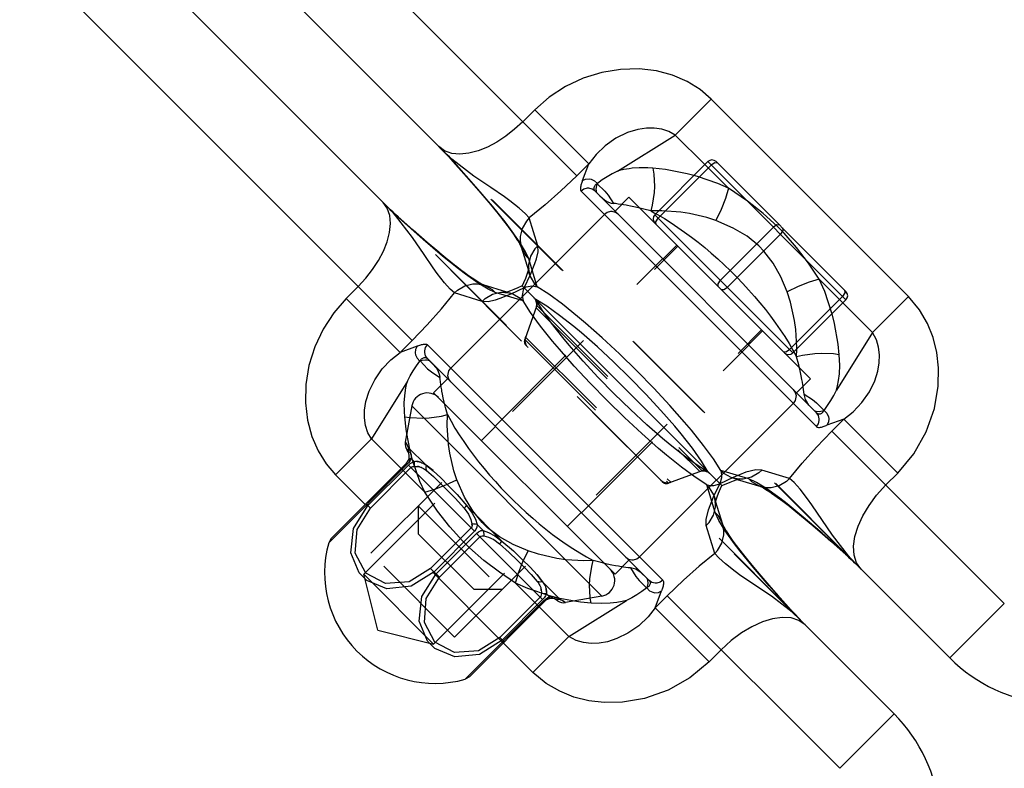
# Model space of a CAD drawing. Extents: x 0 to 8.3, y 0 to 11.7.
# Drawn here: x 2.8 to 3.7, y 8.8 to 9.6 of the extents above; entities that cross this region are included whole.
import ezdxf

# ---------------------------------------------------------------- set-up
doc = ezdxf.new("R2010")
doc.units = 0
doc.header["$LTSCALE"] = 0.762205
doc.linetypes.add('HIDDEN', pattern=[0.2, 0.1, -0.1])
doc.layers.add('13_KOMPONENTER', color=7, linetype='CONTINUOUS')

msp = doc.modelspace()

# ---------------------------------------------------------------- linework, layer by layer
at = {"layer": '13_KOMPONENTER', "color": 7, "linetype": 'CONTINUOUS'}
for p, q in [((3.12064, 9.38548), (2.77428, 9.73184)), ((2.97119, 9.64629), (3.17632, 9.44116)), ((3.17632, 9.44116), (3.17705, 9.44042)), ((3.17705, 9.44042), (3.18039, 9.43697)), ((3.39173, 9.37329), (3.44463, 9.42618)), ((3.45298, 9.42618), (3.58243, 9.29673)), ((3.55317, 9.17566), (3.3319, 9.39693)), ((3.36598, 9.39069), (3.35206, 9.37677)), ((3.36598, 9.39069), (3.54694, 9.20974)), ((3.12138, 9.38475), (3.12064, 9.38548)), ((3.12483, 9.38141), (3.12138, 9.38475)), ((3.13501, 9.37111), (3.12175, 9.38437)), ((3.12813, 9.37827), (3.12483, 9.38141)), ((3.22484, 9.38698), (3.23368, 9.37627)), ((3.15074, 9.35778), (3.13541, 9.37151)), ((3.23283, 9.37732), (3.24017, 9.36812)), ((3.23952, 9.36895), (3.2457, 9.36085)), ((3.24524, 9.36148), (3.24808, 9.35762)), ((3.24769, 9.35815), (3.25201, 9.35201)), ((3.25176, 9.35237), (3.25493, 9.34753)), ((3.25479, 9.34775), (3.25695, 9.34415)), ((3.25688, 9.34427), (3.25811, 9.34194)), ((3.25809, 9.34199), (3.25843, 9.34126)), ((3.25845, 9.34127), (3.26558, 9.31773)), ((3.19368, 9.32163), (3.18448, 9.32897)), ((3.20094, 9.3161), (3.19285, 9.32228)), ((3.20418, 9.31372), (3.20032, 9.31656)), ((3.20979, 9.30979), (3.20365, 9.31411)), ((3.2642, 9.31358), (3.26269, 9.30976)), ((3.26524, 9.31655), (3.2642, 9.31356)), ((3.21427, 9.30687), (3.20943, 9.31004)), ((3.21765, 9.30485), (3.21405, 9.30701)), ((3.21986, 9.30369), (3.21753, 9.30492)), ((3.22054, 9.30338), (3.21981, 9.30371)), ((3.24409, 9.29621), (3.22053, 9.30335)), ((3.25941, 9.30239), (3.25516, 9.30045)), ((3.26072, 9.30523), (3.25941, 9.30239)), ((3.25941, 9.30239), (3.45863, 9.10317)), ((3.2627, 9.30979), (3.26071, 9.30521)), ((3.24782, 9.29745), (3.2451, 9.29651)), ((3.25121, 9.29877), (3.24781, 9.29744)), ((3.2552, 9.30047), (3.25118, 9.29876)), ((3.52954, 9.23549), (3.58243, 9.28838)), ((3.38614, 9.00862), (3.16487, 9.22989)), ((3.17111, 9.19582), (3.18503, 9.20974)), ((3.54694, 9.20974), (3.53302, 9.19582)), ((3.35206, 9.01486), (3.17111, 9.19582)), ((3.14935, 9.18263), (3.14277, 9.14644)), ((3.14397, 9.12552), (3.06892, 9.05048)), ((3.46285, 9.10508), (3.46687, 9.1068)), ((3.46685, 9.10679), (3.47025, 9.10811)), ((3.47396, 9.10934), (3.49752, 9.10221)), ((3.45533, 9.09573), (3.45733, 9.10031)), ((3.45731, 9.10028), (3.45863, 9.10316)), ((3.45863, 9.10316), (3.46289, 9.1051)), ((3.4975, 9.10218), (3.49828, 9.10182)), ((3.4982, 9.10186), (3.50062, 9.10057)), ((3.50041, 9.10069), (3.50418, 9.09843)), ((3.45222, 9.08696), (3.45281, 9.08899)), ((3.45959, 9.06428), (3.45246, 9.08782)), ((3.4528, 9.08898), (3.45384, 9.09196)), ((3.45383, 9.09194), (3.45535, 9.09576)), ((3.50829, 9.09574), (3.5139, 9.09181)), ((3.45998, 9.06352), (3.45962, 9.06429)), ((3.46123, 9.06118), (3.45994, 9.0636)), ((3.46337, 9.05761), (3.46111, 9.06139)), ((3.46647, 9.0529), (3.46313, 9.058)), ((3.06892, 9.05048), (3.06641, 9.04619)), ((3.47066, 9.04698), (3.46647, 9.0529)), ((3.56734, 9.04775), (3.58264, 9.03404)), ((3.35206, 9.01486), (3.36598, 9.02878)), ((3.58304, 9.03444), (3.59629, 9.02118)), ((3.59187, 9.02543), (3.59529, 9.02214)), ((3.59529, 9.02214), (3.59669, 9.02077)), ((3.59669, 9.02077), (3.59743, 9.02005)), ((3.68613, 8.93135), (3.59741, 9.02007)), ((3.20672, 8.91267), (3.28177, 8.98772)), ((3.33887, 8.99311), (3.30269, 8.98653)), ((3.52995, 8.97677), (3.52776, 8.97916)), ((3.54173, 8.96439), (3.54103, 8.96511)), ((3.63045, 8.87567), (3.54173, 8.96439)), ((3.20672, 8.91267), (3.20244, 8.91016))]:
    msp.add_line(p, q, dxfattribs=at)
at = {"layer": '13_KOMPONENTER', "color": 9, "linetype": 'CONTINUOUS'}
for p, q in [((3.1496, 9.24795), (2.71161, 9.68594)), ((3.31385, 9.4122), (3.04755, 9.6785)), ((3.4121, 9.45272), (3.44789, 9.4885)), ((3.64475, 9.29164), (3.44789, 9.4885)), ((3.26007, 9.46598), (3.272, 9.47791)), ((3.32578, 9.42413), (3.272, 9.47791)), ((3.35455, 9.41677), (3.4121, 9.45272)), ((3.44163, 9.42319), (3.4121, 9.45272)), ((3.1764, 9.44107), (3.17632, 9.44116)), ((3.18208, 9.43696), (3.17632, 9.44116)), ((3.17705, 9.44042), (3.17688, 9.44059)), ((3.17705, 9.44042), (3.17736, 9.4401)), ((3.17736, 9.4401), (3.17742, 9.44004)), ((3.18005, 9.43741), (3.17736, 9.4401)), ((3.32578, 9.42413), (3.31385, 9.4122)), ((3.31959, 9.40726), (3.32578, 9.42413)), ((3.39521, 9.36981), (3.44811, 9.4227)), ((3.44463, 9.42618), (3.58243, 9.28838)), ((3.55294, 9.16198), (3.31822, 9.39669)), ((3.12484, 9.37972), (3.12064, 9.38548)), ((3.12072, 9.3854), (3.12064, 9.38548)), ((3.12138, 9.38475), (3.1217, 9.38444)), ((3.1217, 9.38444), (3.12176, 9.38438)), ((3.12439, 9.38175), (3.1217, 9.38444)), ((3.18835, 9.22034), (3.34146, 9.37345)), ((3.35515, 9.37369), (3.35243, 9.37557)), ((3.39556, 9.37712), (3.38777, 9.37701)), ((3.38777, 9.37701), (3.39275, 9.3743)), ((3.52954, 9.23549), (3.39173, 9.37329)), ((3.27495, 9.34226), (3.26654, 9.37)), ((3.45715, 9.30787), (3.51005, 9.36076)), ((3.46411, 9.30091), (3.51701, 9.3538)), ((3.08389, 9.2898), (3.09582, 9.30173)), ((3.21954, 9.28685), (3.1918, 9.29525)), ((3.13767, 9.23602), (3.08389, 9.2898)), ((3.52606, 9.23897), (3.57895, 9.29186)), ((3.60896, 9.25586), (3.57943, 9.28538)), ((3.60896, 9.25586), (3.64475, 9.29164)), ((3.60896, 9.25586), (3.57301, 9.1983)), ((3.13767, 9.23602), (3.1496, 9.24795)), ((3.39982, 9.00886), (3.16511, 9.24358)), ((3.15454, 9.24221), (3.13767, 9.23602)), ((3.53055, 9.2365), (3.53326, 9.23152)), ((3.53326, 9.23152), (3.5334, 9.23935)), ((3.14503, 9.20725), (3.10908, 9.1497)), ((3.18811, 9.20665), (3.18623, 9.20937)), ((3.52993, 9.1989), (3.53181, 9.19618)), ((3.37658, 9.0321), (3.5297, 9.18522)), ((3.14935, 9.18263), (3.33887, 8.99311)), ((3.14221, 9.17187), (3.14726, 9.17113)), ((3.58038, 9.16953), (3.5635, 9.16334)), ((3.56845, 9.1576), (3.58038, 9.16953)), ((3.58038, 9.16953), (3.63416, 9.11575)), ((3.74042, 8.98563), (3.56845, 9.1576)), ((3.10908, 9.1497), (3.0733, 9.11391)), ((3.13861, 9.12017), (3.10908, 9.1497)), ((3.14597, 9.14102), (3.16353, 9.12346)), ((3.14485, 9.12464), (3.14397, 9.12552)), ((3.14871, 9.13035), (3.15169, 9.12737)), ((3.14485, 9.12464), (3.06641, 9.04619)), ((3.10552, 9.08324), (3.14588, 9.12361)), ((3.10802, 9.08074), (3.14839, 9.12111)), ((3.14588, 9.12361), (3.21184, 9.05765)), ((3.52624, 9.1103), (3.49851, 9.1187)), ((3.62223, 9.10382), (3.63416, 9.11575)), ((3.10282, 9.08438), (3.0733, 9.11391)), ((3.10802, 9.08074), (3.1036, 9.08516)), ((3.20406, 9.08293), (3.23917, 9.04781)), ((3.20845, 9.06104), (3.16809, 9.02067)), ((3.21184, 9.05765), (3.17147, 9.01728)), ((3.21468, 9.06439), (3.22064, 9.05843)), ((3.4515, 9.03555), (3.4431, 9.06329)), ((3.17353, 9.01523), (3.2139, 9.05559)), ((3.17692, 9.01184), (3.21729, 9.05221)), ((3.27985, 8.98964), (3.2139, 9.05559)), ((3.3629, 9.03187), (3.36562, 9.02999)), ((3.17692, 9.01184), (3.16809, 9.02067)), ((3.59635, 9.02111), (3.59628, 9.02117)), ((3.59635, 9.02111), (3.59669, 9.02077)), ((3.27971, 9.00728), (3.29727, 8.98972)), ((3.39227, 8.98142), (3.39846, 8.9983)), ((3.20244, 8.91016), (3.28088, 8.98861)), ((3.27735, 8.99214), (3.23699, 8.95177)), ((3.27985, 8.98964), (3.23949, 8.94927)), ((3.28088, 8.98861), (3.28177, 8.98772)), ((3.28362, 8.99544), (3.2866, 8.99246)), ((3.30594, 8.95284), (3.3635, 8.98879)), ((3.32811, 8.98596), (3.32738, 8.99102)), ((3.4042, 8.99335), (3.39227, 8.98142)), ((3.57617, 8.82138), (3.4042, 8.99335)), ((3.52863, 8.97688), (3.50816, 8.9929)), ((3.30594, 8.95284), (3.27641, 8.98237)), ((3.39227, 8.98142), (3.44605, 8.92764)), ((3.74042, 8.98563), (3.68613, 8.93135)), ((3.54069, 8.96545), (3.54063, 8.96552)), ((3.54117, 8.96496), (3.54103, 8.96511)), ((3.2414, 8.94735), (3.23699, 8.95177)), ((3.30594, 8.95284), (3.27015, 8.91705)), ((3.27015, 8.91705), (3.24063, 8.94658)), ((3.45798, 8.93957), (3.44605, 8.92764)), ((3.57617, 8.82138), (3.63045, 8.87567))]:
    msp.add_line(p, q, dxfattribs=at)
at = {"layer": '13_KOMPONENTER', "color": 8, "linetype": 'HIDDEN'}
for p, q in [((3.58304, 9.03444), (3.1764, 9.44107)), ((3.17736, 9.4401), (3.18087, 9.43654)), ((3.18357, 9.43378), (3.18087, 9.43654)), ((3.19029, 9.42639), (3.1904, 9.42627)), ((3.1904, 9.42627), (3.19147, 9.42558)), ((3.58183, 9.03522), (3.19147, 9.42558)), ((3.4652, 9.39961), (3.44163, 9.42319)), ((3.43422, 9.41146), (3.43082, 9.41237)), ((3.12175, 9.38437), (3.12072, 9.3854)), ((3.12209, 9.38405), (3.1217, 9.38444)), ((3.12802, 9.37823), (3.12209, 9.38405)), ((3.13339, 9.37303), (3.12802, 9.37823)), ((3.13622, 9.37033), (3.13339, 9.37303)), ((3.54173, 8.96439), (3.13501, 9.37111)), ((3.13541, 9.37151), (3.13553, 9.3714)), ((3.13553, 9.3714), (3.13622, 9.37033)), ((3.52658, 8.97997), (3.13622, 9.37033)), ((3.10847, 9.03574), (3.4147, 9.34197)), ((3.39974, 9.32909), (3.41366, 9.34301)), ((3.25842, 9.34127), (3.25854, 9.341)), ((3.25854, 9.341), (3.25845, 9.34127)), ((3.23236, 9.16241), (3.39939, 9.32944)), ((3.27445, 9.30142), (3.26604, 9.32916)), ((3.26558, 9.31773), (3.26685, 9.31353)), ((3.26575, 9.31966), (3.26685, 9.31353)), ((3.26605, 9.31959), (3.26605, 9.31958)), ((3.22053, 9.30335), (3.22081, 9.30326)), ((3.22081, 9.30326), (3.22054, 9.30338)), ((3.57943, 9.28538), (3.55586, 9.30896)), ((3.26038, 9.28735), (3.23264, 9.29575)), ((3.24215, 9.29574), (3.24212, 9.29573)), ((3.24214, 9.29605), (3.24827, 9.29494)), ((3.24256, 9.29582), (3.24215, 9.29574)), ((3.24409, 9.29621), (3.24827, 9.29494)), ((3.24707, 9.29527), (3.24827, 9.29494)), ((3.27422, 9.28276), (3.26194, 9.24901)), ((3.27422, 9.28276), (3.439, 9.11797)), ((3.27336, 9.2804), (3.43665, 9.11711)), ((3.19199, 8.95223), (3.49822, 9.25845)), ((3.48534, 9.24349), (3.49926, 9.25741)), ((3.26194, 9.24901), (3.40525, 9.10569)), ((3.26279, 9.25136), (3.40761, 9.10655)), ((3.31866, 9.07611), (3.48569, 9.24314)), ((3.53676, 9.21749), (3.53603, 9.22064)), ((3.2327, 9.16206), (3.21878, 9.14814)), ((3.10151, 9.01486), (3.22679, 9.14014)), ((3.14871, 9.13035), (3.14749, 9.12989)), ((3.15944, 9.12605), (3.15941, 9.12606)), ((3.16219, 9.0966), (3.13861, 9.12017)), ((3.15366, 9.12232), (3.15359, 9.12233)), ((3.15981, 9.1209), (3.15977, 9.12092)), ((3.16159, 9.12483), (3.16157, 9.12484)), ((3.16197, 9.11967), (3.16194, 9.11968)), ((3.16253, 9.12419), (3.1625, 9.12421)), ((3.16291, 9.11902), (3.16288, 9.11904)), ((3.439, 9.11797), (3.40525, 9.10569)), ((3.48541, 9.1098), (3.45767, 9.1182)), ((3.17087, 9.11221), (3.17075, 9.11233)), ((3.17821, 9.11096), (3.17803, 9.11113)), ((3.4436, 9.10413), (3.43203, 9.11156)), ((3.47591, 9.1095), (3.46978, 9.11061)), ((3.47396, 9.10934), (3.46978, 9.11061)), ((3.47403, 9.10936), (3.47549, 9.10974)), ((3.47549, 9.10974), (3.4759, 9.10981)), ((3.4759, 9.10981), (3.47592, 9.10982)), ((3.178, 9.10529), (3.17784, 9.10546)), ((3.18534, 9.09796), (3.18514, 9.09816)), ((3.18609, 9.1031), (3.18588, 9.10332)), ((3.452, 9.07639), (3.4436, 9.10413)), ((3.49752, 9.10221), (3.49561, 9.10286)), ((3.49724, 9.1023), (3.4975, 9.10218)), ((3.49752, 9.10221), (3.49724, 9.10229)), ((3.19293, 9.09021), (3.19285, 9.0903)), ((3.19446, 9.09441), (3.19437, 9.09451)), ((3.45119, 9.09202), (3.45053, 9.09393)), ((3.45119, 9.09202), (3.45246, 9.08782)), ((3.4523, 9.08589), (3.45119, 9.09202)), ((3.45198, 9.08591), (3.45199, 9.08595)), ((3.24063, 8.94658), (3.10282, 9.08438)), ((3.1558, 9.08307), (3.1558, 9.05523)), ((3.1558, 9.08307), (3.23932, 8.99955)), ((3.31831, 9.07646), (3.30439, 9.06254)), ((3.17111, 8.94527), (3.29639, 9.07054)), ((3.20575, 9.07473), (3.2057, 9.07483)), ((3.20818, 9.06952), (3.20817, 9.06958)), ((3.20938, 9.07589), (3.2093, 9.076)), ((3.21282, 9.06967), (3.21279, 9.06974)), ((3.20938, 9.06336), (3.20928, 9.065)), ((3.21325, 9.05949), (3.21326, 9.0595)), ((3.21575, 9.05701), (3.21573, 9.057)), ((3.22064, 9.05843), (3.21801, 9.05797)), ((3.22598, 9.05654), (3.22592, 9.05657)), ((3.45959, 9.06428), (3.45894, 9.06619)), ((3.45951, 9.06455), (3.45959, 9.06428)), ((3.45963, 9.06426), (3.45951, 9.06454)), ((3.1558, 9.05523), (3.21148, 8.99955)), ((3.22582, 9.05192), (3.22577, 9.05194)), ((3.23107, 9.04945), (3.23098, 9.04951)), ((3.23225, 9.05306), (3.23214, 9.05313)), ((3.25075, 9.03812), (3.25065, 9.03821)), ((3.19199, 8.95223), (3.10847, 9.03574)), ((3.24654, 9.0366), (3.24646, 9.03668)), ((3.25441, 9.0289), (3.25421, 9.0291)), ((3.25957, 9.02963), (3.25935, 9.02985)), ((3.58252, 9.03416), (3.58183, 9.03522)), ((3.58264, 9.03404), (3.58252, 9.03416)), ((3.59315, 9.02427), (3.58773, 9.02955)), ((3.2617, 9.02159), (3.26154, 9.02175)), ((3.26738, 9.02179), (3.26721, 9.02196)), ((3.59635, 9.02111), (3.59315, 9.02427)), ((3.59741, 9.02007), (3.59629, 9.02118)), ((3.1154, 8.95916), (3.10151, 9.01486)), ((3.17111, 8.94527), (3.10151, 9.01486)), ((3.26857, 9.0145), (3.26845, 9.01463)), ((3.27971, 9.00728), (3.27424, 9.01451)), ((3.23932, 8.99955), (3.21148, 8.99955)), ((3.27641, 8.98237), (3.25284, 9.00594)), ((3.27529, 9.00664), (3.27527, 9.00667)), ((3.27593, 9.0057), (3.27591, 9.00572)), ((3.27716, 9.00353), (3.27715, 9.00356)), ((3.28046, 9.00626), (3.28043, 9.00629)), ((3.28109, 9.00532), (3.28107, 9.00535)), ((3.28231, 9.00317), (3.2823, 9.0032)), ((3.27857, 8.99734), (3.27857, 8.99741)), ((3.2866, 8.99246), (3.28454, 8.99142)), ((3.52957, 8.97684), (3.52658, 8.97997)), ((3.52764, 8.97928), (3.52658, 8.97997)), ((3.53225, 8.97406), (3.52754, 8.97896)), ((3.52776, 8.97916), (3.52764, 8.97928)), ((3.53753, 8.96865), (3.53225, 8.97406)), ((3.53753, 8.96865), (3.54069, 8.96545)), ((3.1154, 8.95916), (3.17111, 8.94527))]:
    msp.add_line(p, q, dxfattribs=at)
at = {"layer": '13_KOMPONENTER', "color": 9, "linetype": 'CONTINUOUS'}
for points in [[(3.44789, 9.4885), (3.43688, 9.49794), (3.42406, 9.50594), (3.40951, 9.51224), (3.3934, 9.51656), (3.37599, 9.51862), (3.35766, 9.51819), (3.33892, 9.5151), (3.32037, 9.50933), (3.30265, 9.50099), (3.28635, 9.49039), (3.272, 9.47791)], [(3.26007, 9.46598), (3.25192, 9.45845), (3.24326, 9.45165), (3.23419, 9.4457), (3.22486, 9.44075), (3.21545, 9.43698), (3.20618, 9.43457), (3.19732, 9.43368), (3.18918, 9.43446), (3.18208, 9.43696)], [(3.4121, 9.45272), (3.40582, 9.45627), (3.39877, 9.45857), (3.39115, 9.45964), (3.38335, 9.45953), (3.37487, 9.45823), (3.3645, 9.45507), (3.353, 9.44949), (3.34221, 9.44198), (3.3331, 9.43337), (3.32578, 9.42413)], [(3.18942, 9.42867), (3.18699, 9.43086), (3.18467, 9.433), (3.18239, 9.43514), (3.18005, 9.43741)], [(3.18942, 9.42867), (3.18972, 9.42731), (3.19029, 9.42639)], [(3.26654, 9.37), (3.26284, 9.37414), (3.25651, 9.3799), (3.24727, 9.38718), (3.24164, 9.39124), (3.22833, 9.40027), (3.2111, 9.41181), (3.18942, 9.42867)], [(3.38993, 9.41959), (3.38485, 9.4199), (3.37622, 9.41996), (3.36919, 9.41952), (3.36617, 9.41917), (3.36101, 9.41833), (3.35662, 9.41734), (3.35455, 9.41677)], [(3.45437, 9.42479), (3.45167, 9.42504), (3.44811, 9.4227)], [(3.31385, 9.4122), (3.29816, 9.3971), (3.28236, 9.383), (3.26654, 9.37)], [(3.38993, 9.41959), (3.39077, 9.41382), (3.3913, 9.40156), (3.39098, 9.39527), (3.3892, 9.3829), (3.38777, 9.37701)], [(3.43082, 9.41237), (3.42401, 9.41418), (3.40245, 9.41823), (3.38993, 9.41959)], [(3.31959, 9.40726), (3.31926, 9.40635), (3.31894, 9.40544), (3.31863, 9.40452), (3.31834, 9.40359), (3.31808, 9.40264), (3.31784, 9.40167), (3.31765, 9.4007), (3.31753, 9.39973), (3.3175, 9.39879), (3.31761, 9.3979), (3.31786, 9.3972), (3.31822, 9.39669)], [(3.31959, 9.40726), (3.32277, 9.4088), (3.32636, 9.40907), (3.32818, 9.40871), (3.33162, 9.40705), (3.33448, 9.40431)], [(3.33429, 9.40415), (3.33357, 9.40376), (3.33292, 9.40331), (3.33234, 9.4028), (3.33184, 9.40223), (3.33143, 9.40161), (3.33112, 9.40094), (3.33092, 9.40023), (3.33086, 9.39949), (3.33094, 9.39874), (3.33117, 9.39801), (3.33151, 9.3974), (3.3319, 9.39693)], [(3.33445, 9.39439), (3.33406, 9.39495), (3.33348, 9.39714), (3.33338, 9.39869), (3.33378, 9.40227), (3.33429, 9.40415)], [(3.33448, 9.40431), (3.33432, 9.40429), (3.33429, 9.40415)], [(3.33429, 9.40415), (3.34203, 9.3969), (3.34531, 9.39288), (3.35065, 9.38448)], [(3.3319, 9.39693), (3.32919, 9.39881), (3.32596, 9.39962), (3.32427, 9.39959), (3.32101, 9.39867), (3.31822, 9.39669)], [(3.33449, 9.39434), (3.33684, 9.39202), (3.34145, 9.38798), (3.34377, 9.38648), (3.34834, 9.38476), (3.35065, 9.38448)], [(3.13313, 9.37238), (3.13094, 9.37481), (3.1288, 9.37713), (3.12665, 9.37941), (3.12439, 9.38175)], [(3.35869, 9.3834), (3.35785, 9.38354), (3.35521, 9.38395), (3.35255, 9.38431), (3.35065, 9.38448)], [(3.09582, 9.30173), (3.10335, 9.30988), (3.11015, 9.31854), (3.1161, 9.32761), (3.12105, 9.33693), (3.12482, 9.34635), (3.12723, 9.35562), (3.12812, 9.36448), (3.12734, 9.37262), (3.12484, 9.37972)], [(3.1918, 9.29525), (3.18765, 9.29896), (3.1819, 9.30529), (3.17462, 9.31453), (3.17056, 9.32015), (3.16153, 9.33347), (3.14999, 9.3507), (3.13313, 9.37238)], [(3.13313, 9.37238), (3.13449, 9.37208), (3.13541, 9.37151)], [(3.35243, 9.37557), (3.3492, 9.37638), (3.34751, 9.37635), (3.34425, 9.37542), (3.34146, 9.37345)], [(3.38777, 9.37701), (3.38085, 9.37885), (3.37688, 9.37979)], [(3.26654, 9.37), (3.26364, 9.36688), (3.25936, 9.35962), (3.2574, 9.35154), (3.25735, 9.3474), (3.25845, 9.34127)], [(3.39313, 9.36355), (3.39287, 9.36624), (3.39521, 9.36981)], [(3.51631, 9.36285), (3.51361, 9.3631), (3.51005, 9.36076)], [(3.5191, 9.36007), (3.51935, 9.35737), (3.51701, 9.3538)], [(3.26135, 9.30045), (3.26766, 9.31369), (3.27217, 9.32472), (3.27366, 9.32922), (3.27523, 9.33643), (3.27495, 9.34226)], [(3.27495, 9.34226), (3.27204, 9.33914), (3.26776, 9.33189), (3.2658, 9.3238), (3.26575, 9.31966)], [(3.1918, 9.29525), (3.19492, 9.29816), (3.20217, 9.30244), (3.21026, 9.3044), (3.2144, 9.30445), (3.22053, 9.30335)], [(3.45507, 9.3016), (3.45481, 9.3043), (3.45715, 9.30787)], [(3.1496, 9.24795), (3.1647, 9.26363), (3.1788, 9.27944), (3.1918, 9.29525)], [(3.26135, 9.30045), (3.24811, 9.29414), (3.23708, 9.28963), (3.23258, 9.28814), (3.22537, 9.28657), (3.21954, 9.28685)], [(3.21954, 9.28685), (3.22266, 9.28976), (3.22991, 9.29404), (3.238, 9.296), (3.24214, 9.29605)], [(3.45785, 9.29882), (3.46055, 9.29857), (3.46411, 9.30091)], [(3.58104, 9.29812), (3.58129, 9.29542), (3.57895, 9.29186)], [(3.08389, 9.2898), (3.07141, 9.27544), (3.06081, 9.25915), (3.05247, 9.24143), (3.0467, 9.22287), (3.04361, 9.20414), (3.04317, 9.18581), (3.04524, 9.1684), (3.04956, 9.15229), (3.05586, 9.13774), (3.06386, 9.12492), (3.0733, 9.11391)], [(3.63416, 9.11575), (3.65012, 9.13495), (3.66252, 9.15687), (3.67075, 9.18023), (3.67452, 9.20228), (3.67483, 9.22061), (3.67302, 9.236), (3.66935, 9.2507), (3.66364, 9.26494), (3.65585, 9.2783), (3.64475, 9.29164)], [(3.57583, 9.23369), (3.57474, 9.24415), (3.57111, 9.26485), (3.56865, 9.2746)], [(3.58038, 9.16953), (3.5895, 9.17675), (3.59827, 9.18602), (3.6058, 9.19686), (3.61114, 9.2078), (3.61418, 9.21732), (3.61563, 9.22553), (3.61595, 9.23352), (3.61507, 9.24133), (3.61291, 9.24865), (3.60896, 9.25586)], [(3.15454, 9.24221), (3.15545, 9.24254), (3.15636, 9.24286), (3.15728, 9.24316), (3.15821, 9.24345), (3.15916, 9.24372), (3.16013, 9.24396), (3.1611, 9.24415), (3.16207, 9.24427), (3.16301, 9.24429), (3.1639, 9.24419), (3.1646, 9.24394), (3.16511, 9.24358)], [(3.16487, 9.22989), (3.16299, 9.23261), (3.16218, 9.23584), (3.16221, 9.23753), (3.16313, 9.24079), (3.16511, 9.24358)], [(3.10908, 9.1497), (3.10553, 9.15597), (3.10323, 9.16303), (3.10216, 9.17065), (3.10227, 9.17845), (3.10356, 9.18693), (3.10673, 9.19729), (3.11231, 9.20879), (3.11982, 9.21959), (3.12843, 9.2287), (3.13767, 9.23602)], [(3.15454, 9.24221), (3.153, 9.23903), (3.15273, 9.23544), (3.15309, 9.23362), (3.15474, 9.23018), (3.15749, 9.22732)], [(3.51979, 9.23688), (3.52249, 9.23663), (3.52606, 9.23897)], [(3.57583, 9.23369), (3.57006, 9.23453), (3.55781, 9.23505), (3.55152, 9.23474), (3.53914, 9.23296), (3.53326, 9.23152)], [(3.57301, 9.1983), (3.57412, 9.2026), (3.57514, 9.20796), (3.57592, 9.21469), (3.57626, 9.22318), (3.57583, 9.23369)], [(3.15749, 9.22732), (3.15751, 9.22747), (3.15765, 9.22751)], [(3.15765, 9.22751), (3.15804, 9.22823), (3.15849, 9.22888), (3.159, 9.22946), (3.15957, 9.22996), (3.16019, 9.23037), (3.16086, 9.23068), (3.16157, 9.23088), (3.16231, 9.23094), (3.16306, 9.23086), (3.16379, 9.23063), (3.1644, 9.23029), (3.16487, 9.22989)], [(3.16741, 9.22735), (3.16685, 9.22773), (3.16466, 9.22832), (3.1631, 9.22842), (3.15953, 9.22802), (3.15765, 9.22751)], [(3.15765, 9.22751), (3.1649, 9.21977), (3.16892, 9.21648), (3.17732, 9.21114)], [(3.16742, 9.22734), (3.16978, 9.22496), (3.17382, 9.22035), (3.17532, 9.21803), (3.17704, 9.21346), (3.17732, 9.21114)], [(3.53603, 9.22064), (3.53534, 9.22364), (3.53326, 9.23152)], [(3.18623, 9.20937), (3.18542, 9.2126), (3.18545, 9.21429), (3.18638, 9.21755), (3.18835, 9.22034)], [(3.14221, 9.17187), (3.1419, 9.17695), (3.14184, 9.18558), (3.14228, 9.19261), (3.14263, 9.19562), (3.14347, 9.20079), (3.14446, 9.20518), (3.14503, 9.20725)], [(3.1784, 9.20311), (3.17826, 9.20395), (3.17785, 9.20659), (3.17749, 9.20925), (3.17732, 9.21114)], [(3.53181, 9.19618), (3.53263, 9.19295), (3.5326, 9.19126), (3.53167, 9.188), (3.5297, 9.18522)], [(3.54073, 9.19441), (3.54052, 9.19659), (3.54021, 9.1989), (3.53985, 9.20122), (3.53964, 9.20245)], [(3.55062, 9.17821), (3.54557, 9.18353), (3.54197, 9.18904), (3.54073, 9.19441)], [(3.54073, 9.19441), (3.54909, 9.18909), (3.55311, 9.18582), (3.56056, 9.17823)], [(3.55063, 9.1782), (3.55243, 9.1774), (3.55607, 9.17717), (3.5604, 9.17804)], [(3.55294, 9.16198), (3.55491, 9.16476), (3.55584, 9.16802), (3.55587, 9.16971), (3.55505, 9.17294), (3.55317, 9.17566)], [(3.55317, 9.17566), (3.55365, 9.17527), (3.55426, 9.17493), (3.55499, 9.17469), (3.55574, 9.17461), (3.55648, 9.17467), (3.55719, 9.17487), (3.55786, 9.17518), (3.55848, 9.17559), (3.55904, 9.17609), (3.55955, 9.17667), (3.56, 9.17732), (3.5604, 9.17804)], [(3.5604, 9.17804), (3.56045, 9.17811), (3.56051, 9.17817), (3.56056, 9.17823)], [(3.56056, 9.17823), (3.5606, 9.17821), (3.56062, 9.17817), (3.56067, 9.17815)], [(3.56067, 9.17815), (3.56336, 9.17529), (3.56498, 9.17186), (3.56533, 9.17006), (3.56504, 9.1665), (3.5635, 9.16334)], [(3.14436, 9.15516), (3.14357, 9.15935), (3.14221, 9.17187)], [(3.52624, 9.1103), (3.53886, 9.12566), (3.55294, 9.14149), (3.56845, 9.1576)], [(3.55294, 9.16198), (3.55344, 9.16161), (3.55415, 9.16136), (3.55503, 9.16126), (3.55598, 9.16128), (3.55695, 9.1614), (3.55792, 9.16159), (3.55888, 9.16183), (3.55984, 9.1621), (3.56077, 9.16239), (3.56169, 9.16269), (3.5626, 9.16301), (3.5635, 9.16334)], [(3.14277, 9.14644), (3.14303, 9.14611), (3.14368, 9.14523), (3.14468, 9.14366), (3.14597, 9.14102)], [(3.14597, 9.14102), (3.14569, 9.13932), (3.14577, 9.13762), (3.1462, 9.136)], [(3.14597, 9.14102), (3.1475, 9.13799), (3.14862, 9.13398), (3.14871, 9.13036)], [(3.14871, 9.13035), (3.14767, 9.12829), (3.14636, 9.12635), (3.14485, 9.12464)], [(3.14588, 9.12361), (3.14761, 9.12511), (3.14957, 9.1264), (3.15169, 9.12737)], [(3.14871, 9.13035), (3.14749, 9.12989), (3.14655, 9.12921), (3.14594, 9.12834)], [(3.15169, 9.12737), (3.15153, 9.12585), (3.15161, 9.12416), (3.15192, 9.12236)], [(3.15169, 9.12737), (3.15336, 9.12741), (3.15466, 9.12735), (3.1557, 9.12723), (3.15665, 9.12705), (3.15764, 9.12678), (3.1582, 9.12658), (3.15941, 9.12606), (3.16058, 9.12545), (3.16159, 9.12483), (3.16253, 9.12419), (3.16353, 9.12346)], [(3.14839, 9.12111), (3.14932, 9.12179), (3.15051, 9.12222), (3.15192, 9.12236)], [(3.15192, 9.12236), (3.15366, 9.12232), (3.15499, 9.12224), (3.15604, 9.1221), (3.157, 9.12192), (3.158, 9.12164), (3.15856, 9.12144), (3.15977, 9.12092), (3.16094, 9.1203), (3.16197, 9.11967), (3.16291, 9.11902), (3.16391, 9.11829)], [(3.16352, 9.12346), (3.16335, 9.12166), (3.16348, 9.11991), (3.16391, 9.11829)], [(3.16353, 9.12346), (3.17076, 9.11799), (3.17821, 9.11096), (3.18609, 9.1031), (3.19446, 9.09441), (3.20406, 9.08293)], [(3.16391, 9.11829), (3.17087, 9.11221), (3.178, 9.10529), (3.18534, 9.09796), (3.19293, 9.09021), (3.20151, 9.08069)], [(3.49851, 9.1187), (3.4924, 9.11895), (3.4826, 9.1165), (3.46989, 9.11139), (3.4567, 9.1051)], [(3.49851, 9.1187), (3.49539, 9.11579), (3.48813, 9.11151), (3.48005, 9.10955), (3.47591, 9.1095)], [(3.52624, 9.1103), (3.52313, 9.10739), (3.51587, 9.10311), (3.50779, 9.10115), (3.50365, 9.1011), (3.49752, 9.10221)], [(3.54842, 9.08407), (3.5442, 9.08998), (3.53672, 9.09958), (3.53074, 9.10624), (3.52624, 9.1103)], [(3.4431, 9.06329), (3.44285, 9.0694), (3.4453, 9.0792), (3.45041, 9.09191), (3.4567, 9.1051)], [(3.59741, 9.02007), (3.59299, 9.02626), (3.5905, 9.03397), (3.58998, 9.04291), (3.59137, 9.0526), (3.59449, 9.06272), (3.59923, 9.0731), (3.60545, 9.0835), (3.61306, 9.09371), (3.62223, 9.10382)], [(3.17147, 9.01728), (3.14881, 9.00293), (3.12431, 9.0004), (3.10441, 9.00868), (3.09691, 9.01618), (3.08863, 9.03607), (3.09117, 9.06058), (3.10552, 9.08324)], [(3.16809, 9.02067), (3.14682, 9.00739), (3.12309, 9.00565), (3.10337, 9.01603), (3.09299, 9.03574), (3.09473, 9.05947), (3.10802, 9.08074)], [(3.20406, 9.08293), (3.20297, 9.08204), (3.20211, 9.08128), (3.20151, 9.08069)], [(3.20151, 9.08069), (3.20575, 9.07473), (3.20818, 9.06952), (3.20928, 9.065)], [(3.20406, 9.08293), (3.20938, 9.07589), (3.21282, 9.06967), (3.21467, 9.06439)], [(3.4431, 9.06329), (3.446, 9.06641), (3.45029, 9.07367), (3.45225, 9.08175), (3.4523, 9.08589)], [(3.58492, 9.03317), (3.5689, 9.05364), (3.54842, 9.08407)], [(3.20928, 9.065), (3.20938, 9.06336), (3.2091, 9.06203), (3.20845, 9.06104)], [(3.21468, 9.06439), (3.21277, 9.06461), (3.21095, 9.06482), (3.20928, 9.065)], [(3.21468, 9.06439), (3.21422, 9.06177), (3.21326, 9.0595), (3.21184, 9.05765)], [(3.2139, 9.05559), (3.21573, 9.057), (3.21801, 9.05797), (3.22064, 9.05843)], [(3.22063, 9.05843), (3.22086, 9.05652), (3.22106, 9.0547), (3.22124, 9.05303)], [(3.22064, 9.05843), (3.22598, 9.05654), (3.23225, 9.05306), (3.23917, 9.04781)], [(3.4515, 9.03555), (3.45441, 9.03867), (3.45869, 9.04593), (3.46065, 9.05401), (3.4607, 9.05815), (3.45959, 9.06428)], [(3.21729, 9.05221), (3.21827, 9.05284), (3.2196, 9.05313), (3.22124, 9.05303)], [(3.22124, 9.05303), (3.22582, 9.05192), (3.23107, 9.04945), (3.23693, 9.04527)], [(3.23917, 9.04781), (3.23829, 9.04672), (3.23753, 9.04586), (3.23693, 9.04527)], [(3.23917, 9.04781), (3.25075, 9.03812), (3.25957, 9.02963), (3.26738, 9.02179), (3.27436, 9.01438), (3.27971, 9.00728)], [(3.23693, 9.04527), (3.24654, 9.0366), (3.25441, 9.0289), (3.2617, 9.02159), (3.26857, 9.0145), (3.27454, 9.00766)], [(3.36562, 9.02999), (3.36885, 9.02917), (3.37054, 9.0292), (3.3738, 9.03013), (3.37658, 9.0321)], [(3.4515, 9.03555), (3.43614, 9.02294), (3.42031, 9.00886), (3.4042, 8.99335)], [(3.50816, 8.9929), (3.47773, 9.01338), (3.47182, 9.0176), (3.46222, 9.02508), (3.45556, 9.03106), (3.4515, 9.03555)], [(3.58492, 9.03317), (3.58355, 9.03347), (3.58264, 9.03404)], [(3.59635, 9.02111), (3.59395, 9.0235), (3.59172, 9.0258), (3.58955, 9.0281), (3.58735, 9.03048), (3.58492, 9.03317)], [(3.36739, 9.02107), (3.36521, 9.02128), (3.36289, 9.02159), (3.36058, 9.02195), (3.35935, 9.02215)], [(3.36739, 9.02107), (3.37271, 9.01271), (3.37598, 9.00869), (3.38356, 9.00124)], [(3.3835, 9.01126), (3.37827, 9.01623), (3.37276, 9.01983), (3.36739, 9.02107)], [(3.23949, 8.94927), (3.21682, 8.93492), (3.19232, 8.93238), (3.17242, 8.94067), (3.16493, 8.94816), (3.15664, 8.96806), (3.15918, 8.99256), (3.17353, 9.01523)], [(3.23699, 8.95177), (3.21572, 8.93849), (3.19199, 8.93674), (3.17227, 8.94712), (3.16189, 8.96684), (3.16363, 8.99057), (3.17692, 9.01184)], [(3.27454, 9.00766), (3.27529, 9.00664), (3.27593, 9.0057), (3.27654, 9.00471), (3.27715, 9.00356), (3.27768, 9.00232), (3.27789, 9.00174), (3.27818, 9.00068), (3.27837, 8.9997), (3.2785, 8.99864), (3.27857, 8.99734), (3.27861, 8.99567)], [(3.27971, 9.00728), (3.27791, 9.0071), (3.27616, 9.00723), (3.27454, 9.00766)], [(3.3836, 9.01117), (3.3844, 9.00937), (3.38463, 9.00573), (3.38376, 9.0014)], [(3.38614, 9.00862), (3.38653, 9.00815), (3.38687, 9.00754), (3.38711, 9.00681), (3.38719, 9.00606), (3.38712, 9.00532), (3.38693, 9.00461), (3.38662, 9.00394), (3.38621, 9.00332), (3.38571, 9.00276), (3.38513, 9.00225), (3.38448, 9.0018), (3.38376, 9.0014)], [(3.39982, 9.00886), (3.39704, 9.00689), (3.39378, 9.00596), (3.39209, 9.00593), (3.38886, 9.00675), (3.38614, 9.00862)], [(3.39982, 9.00886), (3.40019, 9.00836), (3.40044, 9.00765), (3.40054, 9.00677), (3.40052, 9.00582), (3.40039, 9.00485), (3.40021, 9.00388), (3.39997, 9.00291), (3.3997, 9.00196), (3.39941, 9.00103), (3.39911, 9.00011), (3.39879, 8.9992), (3.39846, 8.9983)], [(3.27971, 9.00728), (3.28046, 9.00626), (3.28109, 9.00532), (3.28169, 9.00434), (3.2823, 9.0032), (3.28282, 9.00196), (3.28303, 9.00138), (3.28331, 9.00033), (3.28349, 8.99935), (3.28361, 8.99831), (3.28366, 8.99704), (3.28362, 8.99544)], [(3.38376, 9.0014), (3.38369, 9.00135), (3.38363, 9.00129), (3.38356, 9.00124)], [(3.38356, 9.00124), (3.38359, 9.0012), (3.38363, 9.00117), (3.38365, 9.00113)], [(3.38365, 9.00113), (3.38651, 8.99844), (3.38993, 8.99682), (3.39174, 8.99647), (3.3953, 8.99676), (3.39846, 8.9983)], [(3.27861, 8.99567), (3.27847, 8.99426), (3.27804, 8.99307), (3.27735, 8.99214)], [(3.28362, 8.99544), (3.2821, 8.99528), (3.2804, 8.99536), (3.27861, 8.99567)], [(3.28362, 8.99544), (3.28264, 8.99332), (3.28136, 8.99136), (3.27985, 8.98964)], [(3.28088, 8.98861), (3.2826, 8.99012), (3.28454, 8.99143), (3.2866, 8.99246)], [(3.2866, 8.99246), (3.28614, 8.99124), (3.28546, 8.9903), (3.28459, 8.98969)], [(3.2866, 8.99246), (3.29014, 8.99239), (3.29393, 8.99138), (3.29727, 8.98972)], [(3.29727, 8.98972), (3.29556, 8.98945), (3.29387, 8.98953), (3.29224, 8.98995)], [(3.29727, 8.98972), (3.29963, 8.98859), (3.30117, 8.98764), (3.3017, 8.98727), (3.30241, 8.98674), (3.30269, 8.98653)], [(3.32811, 8.98596), (3.31765, 8.98705), (3.31152, 8.98813)], [(3.3635, 8.98879), (3.3592, 8.98767), (3.35384, 8.98666), (3.34711, 8.98588), (3.33862, 8.98554), (3.32811, 8.98596)], [(3.39227, 8.98142), (3.38505, 8.9723), (3.37578, 8.96353), (3.36494, 8.956), (3.354, 8.95066), (3.34448, 8.94762), (3.33626, 8.94617), (3.32828, 8.94585), (3.32047, 8.94673), (3.31315, 8.94889), (3.30594, 8.95284)], [(3.52863, 8.97688), (3.52833, 8.97825), (3.52776, 8.97916)], [(3.54173, 8.96439), (3.53554, 8.96881), (3.52783, 8.9713), (3.51889, 8.97182), (3.50919, 8.97043), (3.49908, 8.96731), (3.4887, 8.96257), (3.4783, 8.95635), (3.46809, 8.94874), (3.45798, 8.93957)], [(3.54069, 8.96545), (3.5383, 8.96785), (3.536, 8.97008), (3.5337, 8.97225), (3.53132, 8.97445), (3.52863, 8.97688)], [(3.44605, 8.92764), (3.42685, 8.91167), (3.40493, 8.89928), (3.38157, 8.89105), (3.35952, 8.88728), (3.34119, 8.88697), (3.3258, 8.88878), (3.3111, 8.89245), (3.29686, 8.89816), (3.2835, 8.90595), (3.27015, 8.91705)]]:
    msp.add_lwpolyline(points, dxfattribs=at)
at = {"layer": '13_KOMPONENTER', "color": 8, "linetype": 'HIDDEN'}
for points in [[(3.17748, 9.43997), (3.17762, 9.43984), (3.17775, 9.43971)], [(3.19147, 9.42558), (3.18877, 9.42841), (3.18357, 9.43378)], [(3.26604, 9.32916), (3.26288, 9.33637), (3.25687, 9.34628), (3.2479, 9.35892), (3.24246, 9.36602), (3.22974, 9.38177), (3.21332, 9.40102), (3.19147, 9.42558)], [(3.4652, 9.39961), (3.45458, 9.40433), (3.43422, 9.41146)], [(3.4652, 9.39961), (3.46213, 9.3894), (3.45787, 9.37843), (3.45269, 9.36739)], [(3.55586, 9.30896), (3.54495, 9.32512), (3.53317, 9.34063), (3.52069, 9.35489), (3.51407, 9.36161), (3.4998, 9.37452), (3.48415, 9.38669), (3.4652, 9.39961)], [(3.12183, 9.38431), (3.12196, 9.38418), (3.12209, 9.38405)], [(3.37688, 9.37979), (3.37537, 9.38015), (3.37097, 9.38111), (3.36747, 9.38181), (3.36451, 9.38238), (3.36312, 9.38263), (3.36042, 9.38311), (3.35869, 9.3834)], [(3.39275, 9.3743), (3.3945, 9.37334), (3.40126, 9.36939), (3.40802, 9.36516), (3.41478, 9.36067), (3.42153, 9.35594), (3.42825, 9.35098), (3.43493, 9.3458), (3.44155, 9.34043), (3.44812, 9.33487), (3.4546, 9.32913), (3.46099, 9.32324), (3.46728, 9.3172), (3.47345, 9.31103), (3.47949, 9.30474), (3.48538, 9.29835), (3.49111, 9.29187), (3.49667, 9.28531), (3.50205, 9.27868), (3.50723, 9.272), (3.51218, 9.26528), (3.51692, 9.25853), (3.5214, 9.25177), (3.52563, 9.24501), (3.52959, 9.23826), (3.53055, 9.2365)], [(3.45269, 9.36739), (3.44374, 9.37044), (3.42636, 9.37459), (3.41756, 9.3759), (3.39878, 9.37716), (3.39556, 9.37712)], [(3.23264, 9.29575), (3.22543, 9.29891), (3.21551, 9.30493), (3.20288, 9.3139), (3.19578, 9.31934), (3.18003, 9.33206), (3.16077, 9.34848), (3.13622, 9.37033)], [(3.52364, 9.29644), (3.51731, 9.3113), (3.50967, 9.32501), (3.50064, 9.33692), (3.49552, 9.34223), (3.48376, 9.35175), (3.47005, 9.35982), (3.45269, 9.36739)], [(3.25845, 9.34127), (3.25911, 9.33936), (3.26322, 9.33221), (3.26604, 9.32916)], [(3.26685, 9.31353), (3.26624, 9.31615), (3.26603, 9.31827), (3.26605, 9.31948), (3.26606, 9.31965)], [(3.26685, 9.31353), (3.26751, 9.31162), (3.27162, 9.30447), (3.27445, 9.30142)], [(3.22053, 9.30335), (3.22244, 9.30269), (3.22959, 9.29858), (3.23264, 9.29575)], [(3.25941, 9.30239), (3.25977, 9.30256), (3.25941, 9.30239)], [(3.26128, 9.30052), (3.26337, 9.30139), (3.26739, 9.30217), (3.26922, 9.30223), (3.27275, 9.30185), (3.27445, 9.30142)], [(3.55586, 9.30896), (3.54564, 9.30588), (3.53468, 9.30163), (3.52364, 9.29644)], [(3.56865, 9.2746), (3.56851, 9.27519), (3.56122, 9.29676), (3.55586, 9.30896)], [(3.24212, 9.29573), (3.24278, 9.29578), (3.24445, 9.29571)], [(3.24278, 9.29578), (3.24445, 9.29571), (3.24707, 9.29527)], [(3.24827, 9.29494), (3.25018, 9.29429), (3.25733, 9.29018), (3.26038, 9.28735)], [(3.26128, 9.30052), (3.26041, 9.29842), (3.25963, 9.29441), (3.25957, 9.29258), (3.25994, 9.28905), (3.26038, 9.28735)], [(3.37385, 9.2176), (3.3566, 9.23445), (3.3394, 9.25045), (3.3227, 9.26519), (3.31468, 9.27196), (3.29956, 9.28406), (3.28603, 9.29398), (3.27445, 9.30142)], [(3.5334, 9.23935), (3.53343, 9.24073), (3.53243, 9.25879), (3.53124, 9.26772), (3.52709, 9.28616), (3.52364, 9.29644)], [(3.3442, 9.18795), (3.32735, 9.2052), (3.31135, 9.2224), (3.29661, 9.2391), (3.28984, 9.24712), (3.27773, 9.26224), (3.26782, 9.27577), (3.26038, 9.28735)], [(3.36696, 9.21071), (3.35069, 9.22658), (3.33443, 9.24161), (3.31863, 9.25541), (3.31104, 9.26172), (3.29674, 9.27295), (3.28394, 9.28206), (3.27301, 9.28879)], [(3.35109, 9.19484), (3.33522, 9.21111), (3.32019, 9.22737), (3.30639, 9.24317), (3.30008, 9.25076), (3.28885, 9.26506), (3.27973, 9.27786), (3.27301, 9.28879)], [(3.45767, 9.1182), (3.45023, 9.12977), (3.44033, 9.14329), (3.42823, 9.1584), (3.42147, 9.16642), (3.40673, 9.18312), (3.39071, 9.20033), (3.37385, 9.2176)], [(3.53964, 9.20245), (3.53944, 9.20368), (3.53899, 9.20626), (3.53846, 9.20914), (3.53775, 9.21277), (3.53676, 9.21749)], [(3.44504, 9.11676), (3.43832, 9.12768), (3.42922, 9.14047), (3.41799, 9.15477), (3.41168, 9.16236), (3.39789, 9.17815), (3.38284, 9.19442), (3.36696, 9.21071)], [(3.18479, 9.17403), (3.18295, 9.18095), (3.18165, 9.18643), (3.18069, 9.19082), (3.17998, 9.19433), (3.17942, 9.19729), (3.17917, 9.19867), (3.17869, 9.20137), (3.1784, 9.20311)], [(3.44504, 9.11676), (3.43412, 9.12348), (3.42133, 9.13258), (3.40703, 9.14381), (3.39944, 9.15012), (3.38365, 9.16391), (3.36738, 9.17896), (3.35109, 9.19484)], [(3.43203, 9.11156), (3.41851, 9.12147), (3.4034, 9.13357), (3.39538, 9.14033), (3.37868, 9.15507), (3.36147, 9.17108), (3.3442, 9.18795)], [(3.14726, 9.17113), (3.14798, 9.17103), (3.16024, 9.1705), (3.16653, 9.17082), (3.1789, 9.1726), (3.18479, 9.17403)], [(3.19441, 9.10911), (3.19136, 9.11806), (3.18721, 9.13543), (3.1859, 9.14424), (3.18464, 9.16302), (3.18479, 9.17403)], [(3.18479, 9.17403), (3.18846, 9.1673), (3.19241, 9.16054), (3.19664, 9.15378), (3.20113, 9.14702), (3.20586, 9.14027), (3.21082, 9.13355), (3.216, 9.12687), (3.22137, 9.12024), (3.22693, 9.11368), (3.23267, 9.1072), (3.23856, 9.10081), (3.2446, 9.09452), (3.25077, 9.08835), (3.25705, 9.08231), (3.26345, 9.07642), (3.26993, 9.07069), (3.27649, 9.06513), (3.28312, 9.05975), (3.2898, 9.05457), (3.29652, 9.04961), (3.30326, 9.04488), (3.31003, 9.0404), (3.31679, 9.03617), (3.32354, 9.03221), (3.33027, 9.02854)], [(3.16219, 9.0966), (3.15747, 9.10721), (3.15034, 9.12758), (3.14762, 9.13778), (3.14436, 9.15516)], [(3.14597, 9.14102), (3.14483, 9.14339), (3.14389, 9.14493), (3.14352, 9.14546), (3.14299, 9.14617)], [(3.14864, 9.13389), (3.14762, 9.13769), (3.14597, 9.14102)], [(3.15665, 9.12705), (3.15658, 9.12707), (3.1556, 9.12725), (3.15456, 9.12736), (3.15329, 9.12741)], [(3.157, 9.12192), (3.15693, 9.12193), (3.15594, 9.12212), (3.15489, 9.12225)], [(3.17076, 9.11799), (3.17062, 9.11811), (3.16353, 9.12346)], [(3.45767, 9.1182), (3.45844, 9.11386), (3.45842, 9.11111), (3.45677, 9.10503)], [(3.46978, 9.11061), (3.46787, 9.11126), (3.46072, 9.11537), (3.45767, 9.1182)], [(3.16219, 9.0966), (3.1724, 9.09967), (3.18337, 9.10393), (3.19441, 9.10911)], [(3.26536, 9.03816), (3.2505, 9.04449), (3.23679, 9.05213), (3.22488, 9.06116), (3.21957, 9.06628), (3.21005, 9.07804), (3.20198, 9.09175), (3.19441, 9.10911)], [(3.47592, 9.10982), (3.47526, 9.10978), (3.47358, 9.10984), (3.47095, 9.11029), (3.46978, 9.11061)], [(3.58183, 9.03522), (3.55861, 9.0559), (3.53991, 9.07191), (3.5239, 9.08494), (3.51651, 9.09064), (3.50352, 9.09996), (3.49322, 9.10631), (3.48541, 9.1098)], [(3.49561, 9.10286), (3.48846, 9.10697), (3.48541, 9.1098)], [(3.25284, 9.00594), (3.23668, 9.01685), (3.22117, 9.02863), (3.20691, 9.04111), (3.20018, 9.04772), (3.18728, 9.062), (3.1751, 9.07765), (3.16219, 9.0966)], [(3.4436, 9.10413), (3.44794, 9.10336), (3.45069, 9.10338), (3.45677, 9.10503)], [(3.45053, 9.09393), (3.44643, 9.10108), (3.4436, 9.10413)], [(3.45863, 9.10316), (3.45828, 9.103), (3.45863, 9.10316)], [(3.45119, 9.09202), (3.4518, 9.08943), (3.45202, 9.0873), (3.452, 9.08608), (3.45198, 9.08591)], [(3.45894, 9.06619), (3.45483, 9.07334), (3.452, 9.07639)], [(3.52658, 8.97997), (3.5059, 9.00319), (3.48989, 9.02189), (3.47686, 9.0379), (3.47116, 9.04528), (3.46184, 9.05828), (3.45549, 9.06858), (3.452, 9.07639)], [(3.25284, 9.00594), (3.25592, 9.01616), (3.26017, 9.02712), (3.26536, 9.03816)], [(3.33027, 9.02854), (3.32107, 9.02837), (3.30301, 9.02937), (3.29408, 9.03056), (3.27564, 9.03471), (3.26536, 9.03816)], [(3.32738, 8.99102), (3.32727, 8.99173), (3.32674, 9.00399), (3.32706, 9.01028), (3.32884, 9.02265), (3.33027, 9.02854)], [(3.34431, 9.02504), (3.33816, 9.02646), (3.33027, 9.02854)], [(3.58773, 9.02955), (3.58496, 9.03223), (3.58183, 9.03522)], [(3.35935, 9.02215), (3.35812, 9.02236), (3.35554, 9.02281), (3.35266, 9.02334), (3.34903, 9.02405), (3.34431, 9.02504)], [(3.59621, 9.02124), (3.59608, 9.02137), (3.59596, 9.02151)], [(3.31152, 8.98813), (3.29695, 8.99069), (3.28661, 8.99329), (3.26504, 9.00058), (3.25284, 9.00594)], [(3.2785, 8.99864), (3.27849, 8.99874), (3.27835, 8.9998), (3.27816, 9.00075)], [(3.28366, 8.99704), (3.28366, 8.99712), (3.2836, 8.99842), (3.28348, 8.99946), (3.2833, 9.0004)], [(3.29727, 8.98972), (3.29424, 8.99125), (3.29023, 8.99238), (3.29014, 8.99239)], [(3.30241, 8.98674), (3.30236, 8.98679), (3.30148, 8.98743), (3.2999, 8.98843), (3.29727, 8.98972)], [(3.54056, 8.96559), (3.54043, 8.96572), (3.54029, 8.96584)]]:
    msp.add_lwpolyline(points, dxfattribs=at)
at = {"layer": '13_KOMPONENTER', "color": 7, "linetype": 'CONTINUOUS'}
for points in [[(3.18039, 9.43697), (3.18353, 9.43367), (3.18583, 9.43123), (3.18823, 9.42864), (3.19029, 9.42639)], [(3.19029, 9.42639), (3.20402, 9.41106), (3.21629, 9.39702), (3.22601, 9.38559)], [(3.20286, 9.41237), (3.21478, 9.39877), (3.22484, 9.38698)], [(3.35455, 9.41677), (3.34927, 9.4141), (3.34418, 9.41118), (3.33922, 9.40791), (3.33448, 9.40431)], [(3.13541, 9.37151), (3.13315, 9.37357), (3.13057, 9.37597), (3.12813, 9.37827)], [(3.18552, 9.32812), (3.17481, 9.33696), (3.16303, 9.34702), (3.14943, 9.35893)], [(3.17621, 9.33579), (3.16478, 9.34551), (3.15074, 9.35778)], [(3.26606, 9.31965), (3.26605, 9.31958), (3.26582, 9.31857), (3.26523, 9.31654)], [(3.2451, 9.29651), (3.24403, 9.29619), (3.24256, 9.29582), (3.24215, 9.29574)], [(3.14503, 9.20725), (3.1477, 9.21253), (3.15062, 9.21762), (3.15389, 9.22258), (3.15749, 9.22732)], [(3.56067, 9.17815), (3.56416, 9.18297), (3.56742, 9.18793), (3.57035, 9.19302), (3.57301, 9.1983)], [(3.47023, 9.10811), (3.47295, 9.10904), (3.47402, 9.10936), (3.47549, 9.10974), (3.4759, 9.10981)], [(3.5038, 9.09867), (3.5089, 9.09533), (3.51482, 9.09114)], [(3.45198, 9.08591), (3.452, 9.08596), (3.45222, 9.08696)], [(3.5139, 9.09181), (3.51827, 9.08859), (3.52609, 9.08257), (3.53509, 9.07535), (3.5452, 9.06693), (3.55641, 9.05732), (3.56893, 9.04634)], [(3.51714, 9.08943), (3.5244, 9.08389), (3.53256, 9.0774), (3.54188, 9.06972), (3.55331, 9.06001), (3.56734, 9.04775)], [(3.47321, 9.04353), (3.46999, 9.0479), (3.46606, 9.05351)], [(3.52776, 8.97916), (3.51405, 8.99446), (3.50179, 9.00849), (3.49208, 9.01991), (3.4844, 9.02923), (3.47791, 9.03739), (3.47237, 9.04466)], [(3.51546, 8.99287), (3.50447, 9.00539), (3.49487, 9.0166), (3.48645, 9.02671), (3.47923, 9.03571), (3.47321, 9.04353)], [(3.58264, 9.03404), (3.58503, 9.03185), (3.58756, 9.02951), (3.58983, 9.02737), (3.59187, 9.02543)], [(3.38365, 9.00113), (3.37883, 8.99764), (3.37387, 8.99438), (3.36878, 8.99145), (3.3635, 8.98879)], [(3.54103, 8.96511), (3.5381, 8.96812), (3.53637, 8.96993), (3.53443, 8.97197), (3.53229, 8.97424), (3.52995, 8.97677)]]:
    msp.add_lwpolyline(points, dxfattribs=at)
for centre, radius, start, end in [((3.4488, 9.42201), 0.00591, 45, 135), ((3.39591, 9.36911), 0.00591, 135, 225), ((3.57825, 9.29256), 0.00591, 315, 45), ((3.52536, 9.23966), 0.00591, 225, 315), ((3.16485, 9.17981), 0.01575, 45, 169.69363), ((3.15246, 9.14468), 0.00984, 169.69375, 218.29744), ((3.13701, 9.13248), 0.00984, 315.00861, 38.29737), ((3.1725, 9.01626), 0.11024, 164.24378, 285.75622), ((3.33606, 9.0086), 0.01575, 280.30637, 45), ((3.28873, 8.98076), 0.00984, 51.70263, 134.99158), ((3.30093, 8.99621), 0.00984, 231.70256, 280.30625), ((3.79748, 9.0427), 0.15748, 225, 303.77961), ((3.5191, 8.76431), 0.15748, 326.22039, 45)]:
    msp.add_arc(centre, radius, start, end, dxfattribs=at)
at = {"layer": '13_KOMPONENTER', "color": 8, "linetype": 'HIDDEN'}
for centre, radius, start, end in [((3.26411, 9.28377), 0.00984, 340, 45), ((3.26867, 9.28478), 0.00591, 340, 45), ((3.26749, 9.24699), 0.00591, 160, 225), ((3.27204, 9.248), 0.00984, 160, 225), ((3.44001, 9.10787), 0.00984, 45, 110), ((3.44102, 9.11242), 0.00591, 45, 110), ((3.40425, 9.1158), 0.00984, 225, 290), ((3.40323, 9.11124), 0.00591, 225, 290)]:
    msp.add_arc(centre, radius, start, end, dxfattribs=at)

doc.saveas('drawing.dxf')
